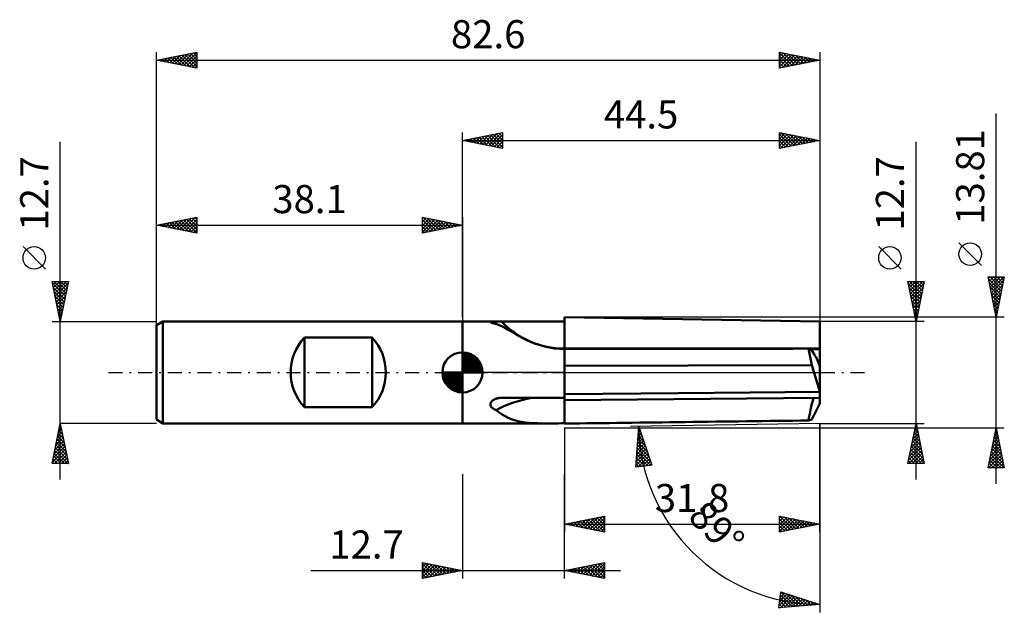
# Model space of a CAD drawing. Units: millimetres. Extents: x -55 to 67, y -30 to 44.
import ezdxf
from ezdxf.enums import TextEntityAlignment as Align

# ---------------------------------------------------------------- set-up
doc = ezdxf.new("R2010")
doc.units = ezdxf.units.MM
doc.header["$LTSCALE"] = 4.35
doc.linetypes.add('LONGDASH_DASH', pattern=[0.85, 0.4, -0.2, 0.05, -0.2])
for name, color, linetype in [('1', 4, 'CONTINUOUS'), ('2', 7, 'CONTINUOUS'), ('4', 2, 'LONGDASH_DASH'), ('CUT', 1, 'CONTINUOUS'), ('NOCUT', 7, 'CONTINUOUS'), ('SK1', 4, 'CONTINUOUS'), ('SK2', 7, 'CONTINUOUS'), ('SK4', 2, 'LONGDASH_DASH')]:
    doc.layers.add(name, color=color, linetype=linetype)
doc.styles.get("Standard").update_dxf_attribs({"font": 'Monospac821 BT'})

msp = doc.modelspace()

# ---------------------------------------------------------------- linework, layer by layer
at = {"layer": '1', "color": 4, "linetype": 'CONTINUOUS', "lineweight": 50}
for p, q in [((-0.01, 6.35), (12.69, 6.35)), ((-0.01, -6.35), (-0.01, 6.35)), ((3.47, 6.28), (3.48, 6.29)), ((3.47, 6.27), (3.47, 6.28)), ((3.48, 6.26), (3.47, 6.27)), ((3.48, 6.29), (3.49, 6.3)), ((3.49, 6.24), (3.48, 6.26)), ((3.49, 6.3), (3.5, 6.3)), ((3.51, 6.23), (3.49, 6.24)), ((3.5, 6.3), (3.52, 6.31)), ((3.53, 6.22), (3.51, 6.23)), ((3.52, 6.31), (3.55, 6.32)), ((3.56, 6.21), (3.53, 6.22)), ((3.55, 6.32), (3.58, 6.32)), ((3.59, 6.19), (3.56, 6.21)), ((3.58, 6.32), (3.62, 6.33)), ((3.63, 6.18), (3.59, 6.19)), ((3.62, 6.33), (3.66, 6.33)), ((3.67, 6.17), (3.63, 6.18)), ((3.66, 6.33), (3.7, 6.34)), ((3.71, 6.15), (3.67, 6.17)), ((3.7, 6.34), (3.75, 6.34)), ((3.75, 6.14), (3.71, 6.15)), ((3.75, 6.34), (3.8, 6.34)), ((3.8, 6.13), (3.75, 6.14)), ((3.8, 6.34), (3.85, 6.34)), ((3.85, 6.34), (3.91, 6.34)), ((3.91, 6.34), (3.96, 6.35)), ((3.96, 6.35), (4.02, 6.35)), ((4.02, 6.35), (4.08, 6.35)), ((4.08, 6.35), (4.14, 6.35)), ((4.14, 6.35), (4.21, 6.35)), ((4.21, 6.35), (4.27, 6.35)), ((4.27, 6.35), (4.34, 6.35)), ((4.34, 6.35), (4.41, 6.35)), ((4.41, 6.35), (4.48, 6.35)), ((4.48, 6.35), (4.55, 6.35)), ((4.55, 6.35), (4.62, 6.35)), ((4.62, 6.35), (4.69, 6.35)), ((4.69, 6.35), (4.77, 6.35)), ((4.84, 6.35), (4.77, 6.35)), ((12.7, 2.98), (12.69, 6.9)), ((44.49, 6.35), (12.69, 6.9)), ((12.69, 6.85), (12.69, 6.9)), ((12.69, 6.9), (12.69, 6.9)), ((12.69, 6.63), (12.69, 6.85)), ((12.69, 6.43), (12.69, 6.63)), ((12.69, 6.22), (12.69, 6.43)), ((12.69, 2.97), (12.69, 6.35)), ((12.69, 6.02), (12.69, 6.22)), ((44.49, 0.77), (44.49, 6.35)), ((3.86, 6.11), (3.8, 6.13)), ((3.91, 6.1), (3.86, 6.11)), ((3.97, 6.09), (3.91, 6.1)), ((4.03, 6.08), (3.97, 6.09)), ((4.1, 6.06), (4.03, 6.08)), ((4.17, 6.05), (4.1, 6.06)), ((4.57, 5.9), (4.17, 6.05)), ((4.96, 5.72), (4.57, 5.9)), ((5.36, 5.51), (4.96, 5.72)), ((5.77, 5.28), (5.36, 5.51)), ((6.18, 5.04), (5.77, 5.28)), ((6.61, 4.78), (6.18, 5.04)), ((12.69, 5.82), (12.69, 6.02)), ((12.69, 5.61), (12.69, 5.82)), ((12.69, 5.41), (12.69, 5.61)), ((12.69, 5.12), (12.69, 5.41)), ((12.69, 4.83), (12.69, 5.12)), ((7.05, 4.53), (6.61, 4.78)), ((7.52, 4.27), (7.05, 4.53)), ((8.02, 4.02), (7.52, 4.27)), ((8.55, 3.78), (8.02, 4.02)), ((9.1, 3.57), (8.55, 3.78)), ((12.69, 4.55), (12.69, 4.83)), ((12.69, 4.27), (12.69, 4.55)), ((12.69, 4), (12.69, 4.27)), ((12.69, 3.73), (12.69, 4)), ((12.69, 3.46), (12.69, 3.73)), ((9.67, 3.38), (9.1, 3.57)), ((10.25, 3.22), (9.67, 3.38)), ((10.85, 3.09), (10.25, 3.22)), ((11.46, 3), (10.85, 3.09)), ((12.07, 2.95), (11.46, 3)), ((12.69, 2.93), (12.07, 2.95)), ((12.69, 3.38), (12.69, 3.46)), ((12.69, 3.29), (12.69, 3.38)), ((12.69, 3.21), (12.69, 3.29)), ((12.69, 3.13), (12.69, 3.21)), ((12.69, 3.05), (12.69, 3.13)), ((12.69, 2.97), (12.69, 3.05)), ((12.69, 2.97), (43.14, 2.97)), ((12.69, 2.97), (12.69, 2.97)), ((12.69, 2.96), (12.69, 2.97)), ((12.69, 2.93), (12.69, 2.97)), ((12.69, 2.96), (12.69, 2.96)), ((12.69, 2.95), (12.69, 2.96)), ((12.69, 2.94), (12.69, 2.95)), ((12.69, 2.92), (12.69, 2.94)), ((12.69, 0), (12.69, 2.93)), ((12.69, 2.64), (12.69, 2.92)), ((12.69, 2.35), (12.69, 2.64)), ((12.7, 2.98), (12.7, 2.98)), ((12.7, 2.97), (12.7, 2.98)), ((12.7, 2.98), (12.7, 2.98)), ((12.7, 2.98), (12.7, 2.98)), ((12.7, 2.98), (44.49, 2.98)), ((12.7, 2.97), (12.7, 2.97)), ((12.7, 2.97), (12.7, 2.97)), ((43.5, 0.91), (43.09, 2.96)), ((43.35, 2.88), (43.54, 2.88)), ((43.54, 2.88), (43.74, 2.88)), ((43.74, 2.88), (43.93, 2.88)), ((43.93, 2.88), (44.12, 2.88)), ((44.12, 2.88), (44.31, 2.88)), ((44.31, 2.88), (44.49, 2.89)), ((12.69, 2.05), (12.69, 2.35)), ((12.69, 1.76), (12.69, 2.05)), ((12.69, 1.46), (12.69, 1.76)), ((12.69, 1.15), (12.69, 1.46)), ((44.49, 0.77), (44.06, 1.9)), ((12.69, 0.84), (12.69, 1.15)), ((12.69, 0.84), (43.5, 0.91)), ((12.69, 0.72), (12.69, 0.84)), ((12.69, 0.6), (12.69, 0.72)), ((12.69, 0.48), (12.69, 0.6)), ((12.69, 0.36), (12.69, 0.48)), ((12.69, 0.24), (12.69, 0.36)), ((12.69, 0.12), (12.69, 0.24)), ((12.69, 0), (12.69, 0.12)), ((12.69, -0.38), (12.69, 0)), ((12.69, -3.18), (12.69, 0)), ((44.49, -2.39), (43.5, 0.91)), ((44.49, -2.39), (44.49, 0.77)), ((12.69, -0.76), (12.69, -0.38)), ((12.69, -1.13), (12.69, -0.76)), ((12.69, -1.51), (12.69, -1.13)), ((12.69, -1.9), (12.69, -1.51)), ((12.69, -2.29), (12.69, -1.9)), ((12.69, -2.68), (12.69, -2.29)), ((35.81, -2.49), (40.19, -2.45)), ((40.19, -2.45), (44.49, -2.41)), ((44.49, -2.41), (44.49, -2.39)), ((44.49, -3.17), (44.49, -2.41)), ((3.56, -3.69), (3.6, -3.65)), ((3.6, -3.65), (3.64, -3.6)), ((3.64, -3.6), (3.68, -3.56)), ((3.68, -3.56), (3.73, -3.52)), ((3.73, -3.52), (3.78, -3.48)), ((3.78, -3.48), (3.83, -3.44)), ((3.83, -3.44), (3.88, -3.41)), ((3.88, -3.41), (3.95, -3.37)), ((3.95, -3.37), (4.01, -3.34)), ((4.01, -3.34), (4.08, -3.31)), ((4.08, -3.31), (4.15, -3.29)), ((4.15, -3.29), (4.23, -3.26)), ((4.23, -3.26), (4.3, -3.24)), ((4.3, -3.24), (4.38, -3.22)), ((4.38, -3.22), (4.45, -3.21)), ((4.45, -3.21), (4.53, -3.2)), ((4.53, -3.2), (4.61, -3.19)), ((4.61, -3.19), (4.69, -3.18)), ((4.69, -3.18), (4.76, -3.18)), ((4.76, -3.18), (4.84, -3.18)), ((4.84, -3.18), (12.69, -3.18)), ((12.69, -2.7), (17.49, -2.66)), ((12.69, -2.7), (12.69, -2.68)), ((12.69, -3.45), (12.69, -2.7)), ((12.69, -3.45), (44.49, -3.17)), ((12.69, -6.34), (12.69, -3.18)), ((12.69, -3.45), (12.69, -3.45)), ((12.69, -3.83), (12.69, -3.45)), ((17.49, -2.66), (22.19, -2.61)), ((22.19, -2.61), (26.82, -2.57)), ((26.82, -2.57), (31.35, -2.53)), ((31.35, -2.53), (35.81, -2.49)), ((44.49, -3.89), (44.49, -3.17)), ((3.47, -3.94), (3.48, -3.89)), ((3.47, -4), (3.47, -3.94)), ((3.47, -4.05), (3.47, -4)), ((3.48, -4.1), (3.47, -4.05)), ((3.48, -3.89), (3.49, -3.84)), ((3.5, -4.14), (3.48, -4.1)), ((3.49, -3.84), (3.51, -3.79)), ((3.52, -4.19), (3.5, -4.14)), ((3.51, -3.79), (3.54, -3.74)), ((3.54, -4.24), (3.52, -4.19)), ((3.54, -3.74), (3.56, -3.69)), ((3.57, -4.28), (3.54, -4.24)), ((3.6, -4.32), (3.57, -4.28)), ((3.63, -4.36), (3.6, -4.32)), ((3.67, -4.4), (3.63, -4.36)), ((3.71, -4.44), (3.67, -4.4)), ((3.76, -4.47), (3.71, -4.44)), ((3.8, -4.5), (3.76, -4.47)), ((3.85, -4.53), (3.8, -4.5)), ((3.9, -4.56), (3.85, -4.53)), ((3.95, -4.59), (3.9, -4.56)), ((4, -4.62), (3.95, -4.59)), ((4.05, -4.64), (4, -4.62)), ((4.11, -4.67), (4.05, -4.64)), ((4.17, -4.69), (4.11, -4.67)), ((4.56, -4.98), (4.17, -4.69)), ((12.69, -4.2), (12.69, -3.83)), ((12.69, -4.47), (12.69, -4.16)), ((12.69, -4.57), (12.69, -4.2)), ((12.69, -4.77), (12.69, -4.47)), ((12.69, -4.93), (12.69, -4.57)), ((12.69, -5.07), (12.69, -4.77)), ((43.5, -5.86), (44.49, -3.89)), ((4.94, -5.23), (4.56, -4.98)), ((5.31, -5.46), (4.94, -5.23)), ((5.68, -5.65), (5.31, -5.46)), ((6.07, -5.82), (5.68, -5.65)), ((6.47, -5.97), (6.07, -5.82)), ((6.9, -6.08), (6.47, -5.97)), ((7.35, -6.18), (6.9, -6.08)), ((12.69, -5.28), (12.69, -4.93)), ((12.69, -5.36), (12.69, -5.07)), ((12.69, -5.62), (12.69, -5.28)), ((12.69, -5.65), (12.69, -5.36)), ((12.69, -5.95), (12.69, -5.62)), ((12.69, -5.95), (12.69, -5.65)), ((12.69, -6.02), (12.69, -5.95)), ((12.69, -6.25), (12.69, -5.95)), ((12.69, -6.1), (12.69, -6.02)), ((12.69, -6.17), (12.69, -6.1)), ((43.09, -6), (43.5, -5.86)), ((-0.01, -6.35), (10.45, -6.35)), ((7.82, -6.25), (7.35, -6.18)), ((8.31, -6.29), (7.82, -6.25)), ((8.82, -6.32), (8.31, -6.29)), ((9.35, -6.34), (8.82, -6.32)), ((9.89, -6.35), (9.35, -6.34)), ((10.45, -6.35), (9.89, -6.35)), ((10.45, -6.35), (10.82, -6.35)), ((10.82, -6.35), (11.19, -6.35)), ((11.19, -6.35), (11.56, -6.35)), ((11.56, -6.35), (11.94, -6.35)), ((11.94, -6.35), (12.31, -6.34)), ((12.31, -6.34), (12.69, -6.34)), ((12.69, -6.24), (12.69, -6.17)), ((12.69, -6.31), (12.69, -6.24)), ((12.69, -6.27), (12.69, -6.25)), ((12.69, -6.29), (12.69, -6.27)), ((12.69, -6.31), (12.69, -6.29)), ((12.69, -6.33), (12.69, -6.31)), ((12.69, -6.38), (12.69, -6.31)), ((12.69, -6.35), (12.69, -6.33)), ((12.69, -6.36), (12.69, -6.35)), ((12.69, -6.38), (12.69, -6.36))]:
    msp.add_line(p, q, dxfattribs=at)
for radius, start in [(10.83, 223.5554), (10.84, 244.4351)]:
    msp.add_arc((12.69, 13.81), radius, start, 270, dxfattribs=at)
for centre, major_axis, ratio, start_param, end_param in [((298.28, -3.94), (-522.13, 3.11), 0.011811, 5.223108, 5.291195), ((45.08, -3.94), (-1.99, 6.9), 0.150264, 5.79178, 6.284025), ((43.75, 2.98), (-0.31, 1.08), 0.150264, 2.225615, 3.106755), ((45.91, 2.98), (4.19, 0.51), 0.228243, 4.226936, 4.227607), ((12.69, -8.57), (11.52, 0), 0.500151, 1.931715, 2.403267), ((45.08, -2.28), (1.99, 6.9), 0.150264, 1.744681, 2.181862), ((298.28, -2.28), (522.13, 6.89), 0.000755, 4.133644, 4.201731)]:
    msp.add_ellipse(centre, major_axis=major_axis, ratio=ratio, start_param=start_param, end_param=end_param, dxfattribs=at)
at = {"layer": '2', "color": 7, "linetype": 'CONTINUOUS', "lineweight": 25}
for p, q in [((66.49, -13.91), (66.49, 32.28)), ((-0.01, 6.9), (-0.01, 29.91)), ((-0.01, 28.91), (4.99, 29.91)), ((1.8, 28.54), (2.71, 29.45)), ((2.16, 28.47), (3.24, 29.56)), ((2.51, 28.4), (3.77, 29.66)), ((2.77, 29.46), (4.16, 28.07)), ((2.86, 28.33), (4.3, 29.77)), ((3.13, 29.53), (4.69, 27.96)), ((3.22, 28.26), (4.83, 29.87)), ((3.48, 29.6), (4.99, 28.09)), ((3.57, 28.19), (4.99, 29.61)), ((3.83, 29.67), (4.99, 28.52)), ((4.19, 29.74), (4.99, 28.94)), ((4.54, 29.82), (4.99, 29.37)), ((4.89, 29.89), (4.99, 29.79)), ((4.99, 29.91), (4.99, 27.91)), ((39.49, 27.91), (39.49, 29.91)), ((39.49, 29.91), (44.49, 28.91)), ((39.49, 29.54), (39.79, 29.84)), ((39.49, 29.12), (40.15, 29.77)), ((39.49, 28.69), (40.5, 29.7)), ((39.49, 29.66), (40.95, 28.2)), ((39.49, 28.27), (40.85, 29.63)), ((39.57, 27.92), (41.21, 29.56)), ((39.71, 29.86), (41.3, 28.27)), ((40.1, 28.03), (41.56, 29.49)), ((40.24, 29.76), (41.66, 28.34)), ((40.77, 29.65), (42.01, 28.41)), ((41.3, 29.54), (42.36, 28.48)), ((44.49, 29.91), (44.49, 6.35)), ((-0.01, 28.91), (44.49, 28.91)), ((4.99, 27.91), (-0.01, 28.91)), ((0.04, 28.9), (0.06, 28.92)), ((0.3, 28.97), (0.45, 28.81)), ((0.39, 28.83), (0.59, 29.02)), ((0.65, 29.04), (0.98, 28.71)), ((0.74, 28.75), (1.12, 29.13)), ((1, 29.11), (1.51, 28.6)), ((1.1, 28.68), (1.65, 29.24)), ((1.36, 29.18), (2.04, 28.49)), ((1.45, 28.61), (2.18, 29.34)), ((1.71, 29.25), (2.57, 28.39)), ((2.07, 29.32), (3.1, 28.28)), ((2.42, 29.39), (3.63, 28.18)), ((3.93, 28.12), (4.99, 29.18)), ((4.28, 28.05), (4.99, 28.76)), ((4.63, 27.98), (4.99, 28.33)), ((39.49, 29.23), (40.59, 28.13)), ((44.49, 28.91), (39.49, 27.91)), ((39.49, 28.81), (40.24, 28.06)), ((39.49, 28.38), (39.89, 27.98)), ((40.63, 28.13), (41.92, 29.42)), ((41.16, 28.24), (42.27, 29.35)), ((41.69, 28.34), (42.62, 29.28)), ((41.83, 29.44), (42.72, 28.55)), ((42.22, 28.45), (42.98, 29.21)), ((42.36, 29.33), (43.07, 28.62)), ((42.75, 28.56), (43.33, 29.14)), ((42.89, 29.23), (43.42, 28.69)), ((43.28, 28.66), (43.68, 29.07)), ((43.42, 29.12), (43.78, 28.76)), ((43.81, 28.77), (44.04, 29)), ((43.95, 29.01), (44.13, 28.83)), ((44.34, 28.88), (44.39, 28.93)), ((44.48, 28.91), (44.48, 28.9)), ((56.49, -13.35), (56.49, 28.75)), ((4.99, 27.91), (4.99, 27.91)), ((39.49, 27.96), (39.53, 27.91)), ((64.64, 13.34), (61.84, 16.14)), ((54.64, 12.88), (51.84, 15.68)), ((56.49, 6.35), (55.49, 11.35)), ((55.49, 11.35), (57.49, 11.35)), ((55.51, 11.24), (55.62, 11.35)), ((55.55, 11.05), (57.12, 9.48)), ((55.58, 10.89), (56.04, 11.35)), ((55.65, 10.53), (56.47, 11.35)), ((55.67, 11.35), (57.19, 9.84)), ((55.72, 10.18), (56.89, 11.35)), ((55.79, 9.83), (57.32, 11.35)), ((56.1, 11.35), (57.26, 10.19)), ((57.49, 11.35), (56.49, 6.35)), ((56.52, 11.35), (57.33, 10.54)), ((56.95, 11.35), (57.4, 10.9)), ((57.37, 11.35), (57.47, 11.25)), ((66.49, 6.9), (65.49, 11.91)), ((65.49, 11.91), (67.49, 11.91)), ((65.53, 11.7), (65.73, 11.91)), ((65.54, 11.67), (67.13, 10.08)), ((65.6, 11.35), (66.16, 11.91)), ((65.64, 11.14), (67.05, 9.73)), ((65.67, 11), (66.58, 11.91)), ((65.73, 11.91), (67.2, 10.43)), ((65.74, 10.64), (67, 11.91)), ((65.81, 10.29), (67.43, 11.91)), ((65.88, 9.94), (67.4, 11.45)), ((66.15, 11.91), (67.27, 10.79)), ((67.49, 11.91), (66.49, 6.9)), ((66.57, 11.91), (67.34, 11.14)), ((67, 11.91), (67.41, 11.5)), ((67.42, 11.91), (67.48, 11.85)), ((55.66, 10.52), (57.05, 9.13)), ((55.76, 9.99), (56.98, 8.78)), ((55.87, 9.47), (57.43, 11.04)), ((55.94, 9.12), (57.32, 10.51)), ((56.01, 8.77), (57.21, 9.97)), ((65.75, 10.61), (66.98, 9.37)), ((65.86, 10.08), (66.91, 9.02)), ((65.95, 9.58), (67.29, 10.92)), ((66.03, 9.23), (67.19, 10.39)), ((66.1, 8.88), (67.08, 9.86)), ((55.87, 9.46), (56.9, 8.42)), ((55.97, 8.93), (56.83, 8.07)), ((56.08, 8.41), (57.11, 9.44)), ((56.15, 8.06), (57, 8.91)), ((65.96, 9.55), (66.84, 8.67)), ((66.07, 9.02), (66.77, 8.31)), ((66.17, 8.52), (66.98, 9.33)), ((66.24, 8.17), (66.87, 8.8)), ((56.08, 8.4), (56.76, 7.72)), ((56.19, 7.87), (56.69, 7.36)), ((56.22, 7.71), (56.9, 8.38)), ((56.29, 7.35), (56.79, 7.85)), ((66.17, 8.49), (66.7, 7.96)), ((66.28, 7.96), (66.63, 7.61)), ((66.31, 7.81), (66.76, 8.27)), ((66.38, 7.46), (66.66, 7.74)), ((66.39, 7.43), (66.56, 7.25)), ((67.49, 6.9), (12.69, 6.9)), ((57.49, 6.35), (44.49, 6.35)), ((56.29, 7.34), (56.62, 7.01)), ((56.36, 7), (56.68, 7.32)), ((56.4, 6.81), (56.55, 6.65)), ((56.43, 6.65), (56.58, 6.79)), ((66.45, 7.11), (66.55, 7.21)), ((12.69, -6.91), (67.49, -6.91)), ((12.69, -6.91), (12.69, -19.91)), ((44.49, -6.35), (20.94, -6.76)), ((21.59, -11.83), (21.94, -6.74)), ((21.89, -7.5), (22.12, -7.27)), ((21.92, -7.04), (22.01, -6.95)), ((21.92, -7.08), (22.12, -7.28)), ((21.94, -6.74), (23.57, -11.57)), ((44.49, -6.35), (57.49, -6.35)), ((44.49, -19.91), (44.49, -6.35)), ((44.49, -6.35), (44.49, -29.91)), ((55.49, -11.35), (56.49, -6.35)), ((56.21, -7.77), (56.68, -7.29)), ((56.31, -7.24), (56.61, -6.94)), ((56.33, -7.13), (56.72, -7.52)), ((56.4, -6.78), (56.62, -6.99)), ((56.42, -6.71), (56.54, -6.59)), ((56.48, -6.42), (56.51, -6.46)), ((56.49, -6.35), (57.49, -11.35)), ((65.49, -11.91), (66.49, -6.91)), ((66.43, -7.2), (66.53, -7.1)), ((66.46, -7.07), (66.54, -7.15)), ((66.49, -6.91), (67.49, -11.91)), ((21.76, -9.32), (22.54, -8.54)), ((21.79, -8.87), (22.44, -8.22)), ((21.82, -8.41), (22.33, -7.9)), ((21.83, -8.27), (22.77, -9.2)), ((21.85, -7.96), (22.22, -7.59)), ((21.86, -7.87), (22.55, -8.56)), ((21.89, -7.47), (22.34, -7.92)), ((55.89, -9.36), (56.89, -8.35)), ((55.99, -8.83), (56.82, -8)), ((56.05, -8.54), (57.15, -9.64)), ((56.1, -8.3), (56.75, -7.65)), ((56.12, -8.19), (57.04, -9.11)), ((56.19, -7.84), (56.94, -8.58)), ((56.26, -7.48), (56.83, -8.05)), ((66.01, -9.32), (66.81, -8.51)), ((66.11, -8.79), (66.74, -8.16)), ((66.17, -8.48), (66.96, -9.27)), ((66.22, -8.26), (66.67, -7.81)), ((66.24, -8.13), (66.86, -8.74)), ((66.32, -7.78), (66.75, -8.21)), ((66.33, -7.73), (66.6, -7.45)), ((66.39, -7.42), (66.65, -7.68)), ((21.63, -11.15), (22.97, -9.81)), ((21.67, -10.69), (22.87, -9.49)), ((21.7, -10.23), (22.76, -9.17)), ((21.73, -9.78), (22.65, -8.86)), ((21.75, -9.46), (23.42, -11.13)), ((21.78, -9.06), (23.2, -10.48)), ((21.81, -8.66), (22.99, -9.84)), ((55.57, -10.95), (57.1, -9.42)), ((55.59, -11.35), (57.17, -9.77)), ((55.68, -10.42), (57.03, -9.06)), ((55.78, -9.89), (56.96, -8.71)), ((55.84, -9.6), (57.47, -11.23)), ((55.91, -9.25), (57.36, -10.7)), ((55.98, -8.9), (57.25, -10.17)), ((65.69, -10.91), (67.02, -9.57)), ((65.8, -10.38), (66.95, -9.22)), ((65.9, -9.85), (66.88, -8.87)), ((65.96, -9.54), (67.28, -10.86)), ((66.03, -9.19), (67.18, -10.33)), ((66.1, -8.84), (67.07, -9.8)), ((21.6, -11.6), (23.08, -10.12)), ((21.67, -10.65), (22.71, -11.69)), ((21.7, -10.25), (23.08, -11.64)), ((21.72, -9.85), (23.46, -11.59)), ((21.83, -11.8), (23.19, -10.44)), ((22.32, -11.74), (23.29, -10.76)), ((55.56, -11.02), (55.89, -11.35)), ((55.63, -10.67), (56.31, -11.35)), ((55.7, -10.31), (56.74, -11.35)), ((55.77, -9.96), (57.16, -11.35)), ((56.02, -11.35), (57.24, -10.12)), ((56.44, -11.35), (57.32, -10.48)), ((56.87, -11.35), (57.39, -10.83)), ((65.54, -11.91), (67.17, -10.28)), ((65.58, -11.44), (67.09, -9.93)), ((65.68, -10.96), (66.63, -11.91)), ((65.75, -10.61), (67.05, -11.91)), ((65.82, -10.25), (67.47, -11.91)), ((65.89, -9.9), (67.39, -11.4)), ((65.97, -11.91), (67.24, -10.63)), ((66.39, -11.91), (67.31, -10.99)), ((23.57, -11.57), (21.59, -11.83)), ((21.61, -11.44), (21.96, -11.78)), ((21.64, -11.05), (22.33, -11.73)), ((22.8, -11.67), (23.4, -11.07)), ((23.29, -11.61), (23.51, -11.39)), ((57.49, -11.35), (55.49, -11.35)), ((57.29, -11.35), (57.46, -11.18)), ((67.49, -11.91), (65.49, -11.91)), ((65.54, -11.67), (65.78, -11.91)), ((65.61, -11.31), (66.2, -11.91)), ((66.81, -11.91), (67.38, -11.34)), ((67.24, -11.91), (67.45, -11.7)), ((-0.01, -12.7), (-0.01, -25.7)), ((12.69, -25.7), (12.69, -12.7)), ((12.69, -18.91), (17.69, -17.91)), ((14.47, -19.26), (15.35, -18.37)), ((14.82, -19.33), (15.89, -18.27)), ((15.17, -19.4), (16.42, -18.16)), ((15.31, -18.38), (16.62, -19.69)), ((15.53, -19.47), (16.95, -18.05)), ((15.66, -18.31), (17.15, -19.8)), ((15.88, -19.54), (17.48, -17.95)), ((16.02, -18.24), (17.68, -19.9)), ((16.23, -19.61), (17.69, -18.16)), ((16.37, -18.17), (17.69, -19.49)), ((16.73, -18.1), (17.69, -19.06)), ((17.08, -18.03), (17.69, -18.64)), ((17.43, -17.96), (17.69, -18.21)), ((17.69, -17.91), (17.69, -19.91)), ((39.49, -19.91), (39.49, -17.91)), ((39.49, -17.91), (44.49, -18.91)), ((39.49, -18.14), (39.68, -17.94)), ((39.49, -18.56), (40.04, -18.01)), ((39.49, -18.99), (40.39, -18.09)), ((39.49, -19.41), (40.75, -18.16)), ((39.49, -19.84), (41.1, -18.23)), ((39.49, -18.29), (40.84, -19.64)), ((39.54, -17.92), (41.19, -19.56)), ((39.93, -19.82), (41.45, -18.3)), ((40.07, -18.02), (41.55, -19.49)), ((40.46, -19.71), (41.81, -18.37)), ((40.6, -18.13), (41.9, -19.42)), ((41.13, -18.23), (42.25, -19.35)), ((41.66, -18.34), (42.61, -19.28)), ((12.69, -18.91), (44.49, -18.91)), ((17.69, -19.91), (12.69, -18.91)), ((12.7, -18.91), (12.7, -18.9)), ((12.84, -18.88), (12.91, -18.95)), ((13.05, -18.98), (13.23, -18.8)), ((13.19, -18.81), (13.44, -19.06)), ((13.41, -19.05), (13.76, -18.69)), ((13.54, -18.73), (13.97, -19.16)), ((13.76, -19.12), (14.29, -18.58)), ((13.9, -18.66), (14.5, -19.27)), ((14.11, -19.19), (14.82, -18.48)), ((14.25, -18.59), (15.03, -19.37)), ((14.6, -18.52), (15.56, -19.48)), ((14.96, -18.45), (16.09, -19.59)), ((16.59, -19.68), (17.69, -18.58)), ((16.94, -19.76), (17.69, -19.01)), ((17.29, -19.83), (17.69, -19.43)), ((39.49, -18.71), (40.49, -19.71)), ((44.49, -18.91), (39.49, -19.91)), ((39.49, -19.14), (40.13, -19.78)), ((39.49, -19.56), (39.78, -19.85)), ((40.99, -19.6), (42.16, -18.44)), ((41.52, -19.5), (42.51, -18.51)), ((42.05, -19.39), (42.87, -18.58)), ((42.19, -18.45), (42.96, -19.21)), ((42.58, -19.29), (43.22, -18.65)), ((42.73, -18.55), (43.31, -19.14)), ((43.12, -19.18), (43.57, -18.72)), ((43.26, -18.66), (43.67, -19.07)), ((43.65, -19.07), (43.93, -18.79)), ((43.79, -18.76), (44.02, -19)), ((44.18, -18.97), (44.28, -18.86)), ((44.32, -18.87), (44.37, -18.93)), ((17.65, -19.9), (17.69, -19.86)), ((-5.01, -25.7), (-5.01, -23.7)), ((-5.01, -23.7), (-0.01, -24.7)), ((-5.01, -23.84), (-4.9, -23.72)), ((-5.01, -24.26), (-4.54, -23.79)), ((-5.01, -23.84), (-3.46, -25.39)), ((-5.01, -24.68), (-4.19, -23.86)), ((-5.01, -25.11), (-3.84, -23.93)), ((-5.01, -25.53), (-3.48, -24.01)), ((-5.01, -24.26), (-3.81, -25.46)), ((-4.69, -25.64), (-3.13, -24.08)), ((-4.65, -23.77), (-3.1, -25.32)), ((-4.16, -25.53), (-2.78, -24.15)), ((-4.12, -23.88), (-2.75, -25.25)), ((-3.63, -25.42), (-2.42, -24.22)), ((-3.59, -23.98), (-2.4, -25.18)), ((-3.1, -25.32), (-2.07, -24.29)), ((-3.06, -24.09), (-2.04, -25.11)), ((-2.57, -25.21), (-1.71, -24.36)), ((-2.53, -24.2), (-1.69, -25.04)), ((-2.04, -25.11), (-1.36, -24.43)), ((-2, -24.3), (-1.34, -24.97)), ((-1.51, -25), (-1.01, -24.5)), ((-1.47, -24.41), (-0.98, -24.89)), ((-0.94, -24.51), (-0.63, -24.82)), ((12.69, -24.7), (17.69, -23.7)), ((13.29, -24.82), (13.58, -24.52)), ((13.64, -24.89), (14.11, -24.42)), ((13.66, -24.51), (14.15, -24.99)), ((13.99, -24.96), (14.64, -24.31)), ((14.02, -24.43), (14.68, -25.1)), ((14.35, -25.03), (15.17, -24.2)), ((14.37, -24.36), (15.21, -25.2)), ((14.7, -25.1), (15.7, -24.1)), ((14.72, -24.29), (15.74, -25.31)), ((15.05, -25.17), (16.23, -23.99)), ((15.08, -24.22), (16.27, -25.42)), ((15.41, -25.24), (16.76, -23.89)), ((15.43, -24.15), (16.8, -25.52)), ((15.76, -25.31), (17.3, -23.78)), ((15.79, -24.08), (17.33, -25.63)), ((16.11, -25.38), (17.69, -23.81)), ((16.14, -24.01), (17.69, -25.56)), ((16.47, -25.46), (17.69, -24.23)), ((16.49, -23.94), (17.69, -25.14)), ((16.85, -23.87), (17.69, -24.71)), ((17.2, -23.8), (17.69, -24.29)), ((17.55, -23.73), (17.69, -23.86)), ((17.69, -23.7), (17.69, -25.7)), ((-18.91, -24.7), (19.69, -24.7)), ((-5.01, -24.68), (-4.16, -25.53)), ((-0.01, -24.7), (-5.01, -25.7)), ((-5.01, -25.11), (-4.52, -25.6)), ((-5.01, -25.53), (-4.87, -25.67)), ((-0.98, -24.89), (-0.65, -24.57)), ((-0.45, -24.79), (-0.3, -24.64)), ((-0.41, -24.62), (-0.27, -24.75)), ((17.69, -25.7), (12.69, -24.7)), ((12.93, -24.75), (13.05, -24.63)), ((12.96, -24.65), (13.09, -24.78)), ((13.31, -24.58), (13.62, -24.89)), ((16.82, -25.53), (17.69, -24.66)), ((17.17, -25.6), (17.69, -25.08)), ((17.53, -25.67), (17.69, -25.51)), ((39.41, -29.34), (39.63, -27.36)), ((39.44, -29.04), (40.77, -27.72)), ((39.5, -28.57), (40.45, -27.62)), ((39.55, -28.09), (40.12, -27.51)), ((39.55, -28.1), (40.68, -29.23)), ((39.58, -29.33), (41.09, -27.82)), ((39.59, -27.72), (41.07, -29.2)), ((39.6, -27.61), (39.8, -27.41)), ((39.63, -27.36), (44.49, -28.91)), ((39.66, -27.37), (41.46, -29.17)), ((40.05, -29.29), (41.41, -27.92)), ((40.28, -27.56), (41.85, -29.13)), ((40.51, -29.25), (41.73, -28.03)), ((40.9, -27.76), (42.24, -29.1)), ((40.98, -29.21), (42.06, -28.13)), ((41.53, -27.96), (42.63, -29.07)), ((42.15, -28.16), (43.02, -29.03)), ((44.49, -28.91), (39.41, -29.34)), ((39.42, -29.25), (39.51, -29.34)), ((39.46, -28.87), (39.9, -29.3)), ((39.51, -28.48), (40.29, -29.27)), ((41.44, -29.17), (42.38, -28.23)), ((41.9, -29.13), (42.7, -28.33)), ((42.37, -29.09), (43.02, -28.44)), ((42.77, -28.36), (43.41, -29)), ((42.83, -29.05), (43.34, -28.54)), ((43.3, -29.01), (43.66, -28.64)), ((43.4, -28.56), (43.8, -28.96)), ((43.76, -28.97), (43.99, -28.74)), ((44.02, -28.75), (44.19, -28.93)), ((44.23, -28.93), (44.31, -28.85))]:
    msp.add_line(p, q, dxfattribs=at)
for centre in [(63.24, 14.74), (53.24, 14.28)]:
    msp.add_circle(centre, 1.4, dxfattribs=at)
msp.add_arc((44.49, -6.35), 22.56, 181, 270, dxfattribs=at)
at = {"layer": '4', "color": 2, "linetype": 'LONGDASH_DASH', "lineweight": 25}
msp.add_line((-0.01, 0), (44.49, 0), dxfattribs=at)
at = {"layer": 'CUT', "color": 1, "linetype": 'CONTINUOUS', "lineweight": 25}
for p, q in [((44.49, 6.35), (12.69, 6.9)), ((12.69, 6.9), (12.69, 6.9)), ((12.69, 6.9), (12.7, 0)), ((44.49, 6.34), (44.49, 6.35)), ((44.49, 0), (44.49, 6.34)), ((12.7, 0), (44.49, 0))]:
    msp.add_line(p, q, dxfattribs=at)
at = {"layer": 'NOCUT', "color": 7, "linetype": 'CONTINUOUS', "lineweight": 25}
for p, q in [((-0.01, 0), (-0.01, 6.35)), ((-0.01, 6.35), (12.69, 6.35)), ((12.69, 0), (12.69, 6.9)), ((12.69, 6.9), (12.69, 6.35)), ((12.69, 0), (-0.01, 0)), ((12.69, 0), (12.7, 0))]:
    msp.add_line(p, q, dxfattribs=at)
at = {"layer": 'SK1', "color": 4, "linetype": 'CONTINUOUS', "lineweight": 50}
for p, q in [((-37.32, 6.35), (-38.11, 5.89)), ((-0.01, 6.35), (-37.32, 6.35)), ((-37.32, 6.35), (-37.32, -6.35)), ((-38.11, 5.89), (-38.11, -5.89)), ((-19.69, -4.35), (-19.69, 4.35)), ((-19.69, 4.35), (-11.28, 4.35)), ((-11.28, 4.35), (-11.28, -4.35)), ((-0.01, 0), (-0.01, 2.5)), ((-0.01, 2.44), (0.05, 2.5)), ((-0.01, 2.08), (0.38, 2.47)), ((0.3, 2.48), (2.47, 0.31)), ((-0.01, 2.44), (2.43, 0)), ((-0.01, 1.73), (0.67, 2.41)), ((-0.01, 1.37), (0.93, 2.32)), ((-0.01, 1.02), (1.17, 2.2)), ((-0.01, 2.08), (2.07, 0)), ((-0.01, 0.67), (1.39, 2.07)), ((-0.01, 0.31), (1.59, 1.92)), ((-0.01, 1.73), (1.72, 0)), ((-0.01, 1.37), (1.36, 0)), ((0.03, 0), (1.78, 1.75)), ((0.38, 0), (1.94, 1.56)), ((0.74, 0), (2.09, 1.35)), ((0.75, 2.38), (2.37, 0.76)), ((1.48, 2.01), (2, 1.49)), ((-0.01, 0), (-2.51, 0)), ((-2.51, -0.06), (-2.45, 0)), ((-2.48, -0.39), (-2.09, 0)), ((-2.42, -0.68), (-1.74, 0)), ((-2.33, -0.94), (-1.38, 0)), ((-2.21, -1.18), (-1.03, 0)), ((-2.17, 0), (-0.01, -2.16)), ((-2.08, -1.4), (-0.68, 0)), ((-1.93, -1.6), (-0.32, 0)), ((-1.82, 0), (-0.01, -1.81)), ((-1.46, 0), (-0.01, -1.45)), ((-1.11, 0), (-0.01, -1.1)), ((-0.76, 0), (-0.01, -0.75)), ((-0.4, 0), (-0.01, -0.39)), ((-0.05, 0), (-0.01, -0.04)), ((-0.01, 1.02), (1.01, 0)), ((-0.01, 0.67), (0.66, 0)), ((-0.01, 0.31), (0.3, 0)), ((-0.01, 0), (2.49, 0)), ((-0.01, -2.5), (-0.01, 0)), ((1.09, 0), (2.22, 1.13)), ((1.44, 0), (2.33, 0.88)), ((1.8, 0), (2.41, 0.62)), ((2.15, 0), (2.47, 0.32)), ((-2.51, -0.02), (-0.03, -2.5)), ((-2.48, -0.4), (-0.41, -2.47)), ((-2.35, -0.88), (-0.89, -2.34)), ((-1.76, -1.79), (-0.01, -0.04)), ((-1.57, -1.95), (-0.01, -0.39)), ((-1.36, -2.1), (-0.01, -0.75)), ((-1.14, -2.23), (-0.01, -1.1)), ((-0.89, -2.34), (-0.01, -1.45)), ((-0.63, -2.42), (-0.01, -1.81)), ((-0.33, -2.48), (-0.01, -2.16)), ((-11.28, -4.35), (-19.69, -4.35)), ((-38.11, -5.89), (-37.32, -6.35)), ((-37.32, -6.35), (-0.01, -6.35))]:
    msp.add_line(p, q, dxfattribs=at)
for centre, radius, start, end in [((-15.06, 0), 6.35, 136.7817, 223.2183), ((-15.91, 0), 6.35, 316.7817, 43.2183), ((-0.01, 0), 2.5, 90, 180), ((-0.01, 0), 2.5, 0, 90), ((-0.01, 0), 2.5, 180, 270), ((-0.01, 0), 2.5, 270, 0)]:
    msp.add_arc(centre, radius, start, end, dxfattribs=at)
at = {"layer": 'SK2', "color": 7, "linetype": 'CONTINUOUS', "lineweight": 25}
for p, q in [((-38.11, 4.91), (-38.11, 39.91)), ((-38.11, 38.91), (-33.11, 39.91)), ((-36.87, 38.66), (-36.25, 39.28)), ((-36.52, 38.59), (-35.72, 39.38)), ((-36.36, 39.25), (-35.49, 38.38)), ((-36.16, 38.52), (-35.19, 39.49)), ((-36.01, 39.32), (-34.96, 38.28)), ((-35.81, 38.45), (-34.66, 39.59)), ((-35.66, 39.4), (-34.43, 38.17)), ((-35.46, 38.37), (-34.13, 39.7)), ((-35.3, 39.47), (-33.9, 38.06)), ((-35.1, 38.3), (-33.6, 39.81)), ((-34.95, 39.54), (-33.37, 37.96)), ((-34.75, 38.23), (-33.11, 39.87)), ((-34.6, 39.61), (-33.11, 38.12)), ((-34.4, 38.16), (-33.11, 39.45)), ((-34.24, 39.68), (-33.11, 38.55)), ((-33.89, 39.75), (-33.11, 38.97)), ((-33.54, 39.82), (-33.11, 39.39)), ((-33.18, 39.89), (-33.11, 39.82)), ((-33.11, 39.91), (-33.11, 37.91)), ((39.49, 37.91), (39.49, 39.91)), ((39.49, 39.91), (44.49, 38.91)), ((39.49, 39.78), (39.59, 39.88)), ((39.49, 39.84), (41.1, 38.23)), ((39.49, 39.36), (39.95, 39.81)), ((39.49, 38.93), (40.3, 39.74)), ((39.49, 38.51), (40.65, 39.67)), ((39.49, 38.08), (41.01, 39.6)), ((39.49, 39.41), (40.75, 38.16)), ((39.8, 37.97), (41.36, 39.53)), ((39.94, 39.82), (41.45, 38.3)), ((40.33, 38.07), (41.71, 39.46)), ((40.47, 39.71), (41.81, 38.37)), ((40.86, 38.18), (42.07, 39.39)), ((41, 39.6), (42.16, 38.44)), ((41.39, 38.28), (42.42, 39.32)), ((41.53, 39.5), (42.51, 38.51)), ((42.06, 39.39), (42.87, 38.58)), ((42.59, 39.29), (43.22, 38.65)), ((44.49, 39.91), (44.49, 6.35)), ((-38.11, 38.91), (44.49, 38.91)), ((-33.11, 37.91), (-38.11, 38.91)), ((-37.93, 38.87), (-37.84, 38.96)), ((-37.78, 38.97), (-37.61, 38.81)), ((-37.58, 38.8), (-37.31, 39.06)), ((-37.43, 39.04), (-37.08, 38.7)), ((-37.23, 38.73), (-36.78, 39.17)), ((-37.07, 39.11), (-36.55, 38.59)), ((-36.72, 39.18), (-36.02, 38.49)), ((-34.04, 38.09), (-33.11, 39.02)), ((-33.69, 38.02), (-33.11, 38.6)), ((-33.34, 37.95), (-33.11, 38.18)), ((39.49, 38.99), (40.39, 38.09)), ((44.49, 38.91), (39.49, 37.91)), ((39.49, 38.56), (40.04, 38.01)), ((39.49, 38.14), (39.69, 37.94)), ((41.92, 38.39), (42.77, 39.25)), ((42.45, 38.5), (43.13, 39.18)), ((42.98, 38.6), (43.48, 39.11)), ((43.12, 39.18), (43.58, 38.72)), ((43.51, 38.71), (43.84, 39.04)), ((43.65, 39.07), (43.93, 38.79)), ((44.04, 38.81), (44.19, 38.97)), ((44.18, 38.97), (44.28, 38.86)), ((-50.11, -13.35), (-50.11, 28.75)), ((-38.11, 5.43), (-38.11, 19.35)), ((-38.11, 18.35), (-33.11, 19.35)), ((-37.74, 18.28), (-37.55, 18.46)), ((-37.58, 18.46), (-37.32, 18.19)), ((-37.38, 18.2), (-37.02, 18.57)), ((-37.23, 18.53), (-36.79, 18.09)), ((-37.03, 18.13), (-36.49, 18.67)), ((-36.88, 18.6), (-36.26, 17.98)), ((-36.68, 18.06), (-35.96, 18.78)), ((-36.52, 18.67), (-35.73, 17.87)), ((-36.32, 17.99), (-35.43, 18.89)), ((-36.17, 18.74), (-35.2, 17.77)), ((-35.97, 17.92), (-34.9, 18.99)), ((-35.82, 18.81), (-34.67, 17.66)), ((-35.62, 17.85), (-34.37, 19.1)), ((-35.46, 18.88), (-34.14, 17.56)), ((-35.26, 17.78), (-33.84, 19.2)), ((-35.11, 18.95), (-33.61, 17.45)), ((-34.91, 17.71), (-33.31, 19.31)), ((-34.76, 19.02), (-33.11, 17.38)), ((-34.56, 17.64), (-33.11, 19.08)), ((-34.4, 19.09), (-33.11, 17.8)), ((-34.2, 17.57), (-33.11, 18.66)), ((-34.05, 19.16), (-33.11, 18.22)), ((-33.69, 19.23), (-33.11, 18.65)), ((-33.34, 19.3), (-33.11, 19.07)), ((-33.11, 19.35), (-33.11, 17.35)), ((-5.01, 17.35), (-5.01, 19.35)), ((-5.01, 19.35), (-0.01, 18.35)), ((-5.01, 19.18), (-4.87, 19.32)), ((-5.01, 18.76), (-4.52, 19.25)), ((-5.01, 18.33), (-4.16, 19.18)), ((-5.01, 17.91), (-3.81, 19.11)), ((-5.01, 17.49), (-3.46, 19.04)), ((-5.01, 19), (-3.63, 17.63)), ((-5.01, 18.58), (-3.99, 17.55)), ((-4.92, 19.33), (-3.28, 17.7)), ((-4.65, 17.42), (-3.1, 18.97)), ((-4.39, 19.23), (-2.93, 17.77)), ((-4.12, 17.53), (-2.75, 18.9)), ((-3.86, 19.12), (-2.57, 17.84)), ((-3.59, 17.63), (-2.4, 18.83)), ((-3.33, 19.01), (-2.22, 17.91)), ((-3.06, 17.74), (-2.04, 18.76)), ((-2.79, 18.91), (-1.87, 17.98)), ((-2.53, 17.85), (-1.69, 18.69)), ((-2.26, 18.8), (-1.51, 18.05)), ((-2, 17.95), (-1.34, 18.62)), ((-1.73, 18.69), (-1.16, 18.12)), ((-1.47, 18.06), (-0.98, 18.54)), ((-1.2, 18.59), (-0.81, 18.19)), ((-0.94, 18.16), (-0.63, 18.47)), ((-0.67, 18.48), (-0.45, 18.26)), ((-0.41, 18.27), (-0.27, 18.4)), ((-0.01, 19.35), (-0.01, 6.35)), ((-38.11, 18.35), (-0.01, 18.35)), ((-33.11, 17.35), (-38.11, 18.35)), ((-38.09, 18.35), (-38.08, 18.36)), ((-37.94, 18.38), (-37.85, 18.3)), ((-33.85, 17.5), (-33.11, 18.24)), ((-33.49, 17.43), (-33.11, 17.81)), ((-33.14, 17.36), (-33.11, 17.39)), ((-0.01, 18.35), (-5.01, 17.35)), ((-5.01, 18.15), (-4.34, 17.48)), ((-5.01, 17.73), (-4.7, 17.41)), ((-0.14, 18.38), (-0.1, 18.33)), ((-51.96, 12.88), (-54.76, 15.68)), ((-50.11, 6.35), (-51.11, 11.35)), ((-51.11, 11.35), (-49.11, 11.35)), ((-51.1, 11.28), (-51.03, 11.35)), ((-51.06, 11.08), (-49.48, 9.5)), ((-51.03, 10.93), (-50.6, 11.35)), ((-50.95, 10.57), (-50.18, 11.35)), ((-50.9, 11.35), (-49.41, 9.86)), ((-50.88, 10.22), (-49.75, 11.35)), ((-50.81, 9.87), (-49.33, 11.35)), ((-50.74, 9.51), (-49.16, 11.09)), ((-50.48, 11.35), (-49.34, 10.21)), ((-49.11, 11.35), (-50.11, 6.35)), ((-50.05, 11.35), (-49.27, 10.56)), ((-49.63, 11.35), (-49.2, 10.92)), ((-49.2, 11.35), (-49.13, 11.27)), ((-50.95, 10.55), (-49.55, 9.15)), ((-50.84, 10.02), (-49.62, 8.8)), ((-50.67, 9.16), (-49.27, 10.56)), ((-50.6, 8.81), (-49.37, 10.03)), ((-50.74, 9.49), (-49.69, 8.44)), ((-50.63, 8.96), (-49.76, 8.09)), ((-50.53, 8.45), (-49.48, 9.5)), ((-50.46, 8.1), (-49.59, 8.97)), ((-50.53, 8.43), (-49.83, 7.74)), ((-50.42, 7.9), (-49.9, 7.38)), ((-50.39, 7.75), (-49.69, 8.44)), ((-50.32, 7.39), (-49.8, 7.91)), ((-50.31, 7.37), (-49.97, 7.03)), ((-50.25, 7.04), (-49.9, 7.38)), ((-51.11, 6.35), (-38.11, 6.35)), ((-50.21, 6.84), (-50.04, 6.68)), ((-50.18, 6.68), (-50.01, 6.85)), ((-51.11, -11.35), (-50.11, -6.35)), ((-50.33, -7.47), (-49.96, -7.1)), ((-50.29, -7.26), (-49.84, -7.72)), ((-50.23, -6.94), (-50.03, -6.75)), ((-50.22, -6.91), (-49.94, -7.19)), ((-50.15, -6.56), (-50.05, -6.66)), ((-50.12, -6.41), (-50.1, -6.39)), ((-38.11, -6.35), (-50.11, -6.35)), ((-50.11, -6.35), (-49.11, -11.35)), ((-50.76, -9.6), (-49.68, -8.51)), ((-50.65, -9.07), (-49.75, -8.16)), ((-50.55, -8.53), (-49.82, -7.81)), ((-50.5, -8.32), (-49.52, -9.31)), ((-50.44, -8), (-49.89, -7.45)), ((-50.43, -7.97), (-49.62, -8.78)), ((-50.36, -7.62), (-49.73, -8.25)), ((-51.08, -11.19), (-49.47, -9.57)), ((-50.97, -10.66), (-49.54, -9.22)), ((-50.87, -10.13), (-49.61, -8.87)), ((-50.79, -9.74), (-49.18, -11.35)), ((-50.72, -9.39), (-49.2, -10.9)), ((-50.65, -9.03), (-49.31, -10.37)), ((-50.58, -8.68), (-49.41, -9.84)), ((-51, -10.8), (-50.45, -11.35)), ((-50.93, -10.45), (-50.02, -11.35)), ((-50.86, -10.09), (-49.6, -11.35)), ((-50.82, -11.35), (-49.39, -9.93)), ((-50.39, -11.35), (-49.32, -10.28)), ((-49.97, -11.35), (-49.25, -10.63)), ((-49.54, -11.35), (-49.18, -10.99)), ((-49.11, -11.35), (-51.11, -11.35)), ((-51.07, -11.15), (-50.87, -11.35)), ((-49.12, -11.35), (-49.11, -11.34))]:
    msp.add_line(p, q, dxfattribs=at)
msp.add_circle((-53.36, 14.28), 1.4, dxfattribs=at)
at = {"layer": 'SK4', "color": 2, "linetype": 'LONGDASH_DASH', "lineweight": 25}
msp.add_line((-44.11, 0), (50.49, 0), dxfattribs=at)

# ---------------------------------------------------------------- texts
at = {"layer": '2', "color": 7, "linetype": 'CONTINUOUS', "lineweight": 25}
for s, p in [('44.5', (22.24, 30.41)), ('31.8', (28.59, -17.41)), ('12.7', (-11.96, -23.2))]:
    msp.add_text(s, height=3.5, dxfattribs=at).set_placement(p, align=Align.CENTER)
for s, rotation, p in [('13.81', 90, (64.99, 24.37)), ('12.7', 90, (54.99, 22.32)), ('89°', 315.5, (30.43, -20.65))]:
    msp.add_text(s, height=3.5, rotation=rotation, dxfattribs=at).set_placement(p, align=Align.CENTER)
at = {"layer": 'SK2', "color": 7, "linetype": 'CONTINUOUS', "lineweight": 25}
for s, p in [('82.6', (3.19, 40.41)), ('38.1', (-19.06, 19.85))]:
    msp.add_text(s, height=3.5, dxfattribs=at).set_placement(p, align=Align.CENTER)
msp.add_text('12.7', height=3.5, rotation=90, dxfattribs=at).set_placement((-51.61, 22.32), align=Align.CENTER)

doc.saveas('drawing.dxf')
